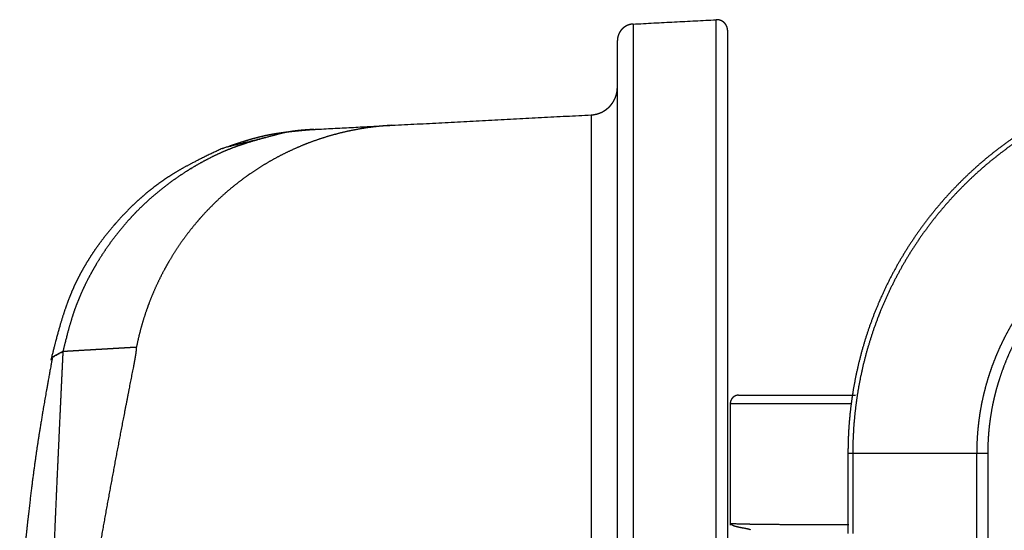
# Model space of a CAD drawing. Extents: x 0 to 222, y -4 to 280.
# Drawn here: x 55 to 62, y 228 to 232 of the extents above; entities that cross this region are included whole.
import ezdxf

# ---------------------------------------------------------------- set-up
doc = ezdxf.new("R2010")
doc.units = 0
doc.header["$LTSCALE"] = 10
doc.header["$MEASUREMENT"] = 0
doc.layers.add('CADdetails-11-VERYFINE', color=11, linetype='CONTINUOUS')

msp = doc.modelspace()

# ---------------------------------------------------------------- linework, layer by layer
at = {"layer": 'CADdetails-11-VERYFINE'}
for points in [[(59.0718, 231.6156), (59.0681, 231.6154), (59.0644, 231.615), (59.0607, 231.6145), (59.0571, 231.6139), (59.0535, 231.6132), (59.05, 231.6124), (59.0465, 231.6115), (59.043, 231.6104), (59.0396, 231.6093), (59.0363, 231.6081), (59.033, 231.6067), (59.0297, 231.6053), (59.0265, 231.6038), (59.0234, 231.6021), (59.0203, 231.6004), (59.0173, 231.5986), (59.0143, 231.5967), (59.0114, 231.5947), (59.0086, 231.5927), (59.0058, 231.5905), (59.0031, 231.5883), (59.0005, 231.586), (58.9979, 231.5836), (58.9954, 231.5811), (58.993, 231.5786), (58.9907, 231.576), (58.9884, 231.5733), (58.9863, 231.5706), (58.9842, 231.5677), (58.9822, 231.5649), (58.9803, 231.5619), (58.9784, 231.5589), (58.9767, 231.5559), (58.975, 231.5528), (58.9735, 231.5496), (58.972, 231.5464), (58.9707, 231.5431), (58.9694, 231.5398), (58.9683, 231.5364), (58.9672, 231.533), (58.9662, 231.5295), (58.9654, 231.526), (58.9646, 231.5225), (58.964, 231.5189), (58.9635, 231.5153), (58.9631, 231.5116), (58.9628, 231.5079), (58.9626, 231.5042), (58.9625, 231.5005)], [(59.0718, 231.6156), (59.6493, 231.6459)], [(59.0718, 231.6156), (59.0718, 224.9349)], [(59.7302, 231.5692), (59.7301, 231.5718), (59.73, 231.5744), (59.7298, 231.577), (59.7295, 231.5796), (59.7291, 231.5822), (59.7286, 231.5847), (59.728, 231.5873), (59.7273, 231.5898), (59.7266, 231.5923), (59.7258, 231.5948), (59.7249, 231.5973), (59.724, 231.5993), (59.7229, 231.6017), (59.7218, 231.6041), (59.7206, 231.6064), (59.7193, 231.6086), (59.7179, 231.6109), (59.7164, 231.613), (59.7149, 231.6152), (59.7133, 231.6172), (59.7116, 231.6192), (59.7099, 231.6212), (59.7081, 231.6231), (59.7062, 231.6249), (59.7043, 231.6267), (59.7023, 231.6284), (59.7003, 231.63), (59.6982, 231.6316), (59.696, 231.6331), (59.6938, 231.6345), (59.6916, 231.6358), (59.6893, 231.6371), (59.6869, 231.6383), (59.6846, 231.6394), (59.6822, 231.6404), (59.6801, 231.6412), (59.6776, 231.6421), (59.6751, 231.6429), (59.6726, 231.6436), (59.6701, 231.6442), (59.6675, 231.6447), (59.6649, 231.6451), (59.6623, 231.6455), (59.6597, 231.6457), (59.6571, 231.6459), (59.6545, 231.646), (59.6519, 231.646), (59.6493, 231.6459)], [(59.6493, 224.7438), (59.6493, 231.6459)], [(59.7302, 223.749), (59.7302, 231.5692)], [(58.9625, 202.5493), (58.9625, 231.5005)], [(63.2304, 231.2956), (63.1409, 231.2941), (63.0515, 231.2896), (62.9624, 231.2821), (62.8735, 231.2716), (62.7851, 231.2582), (62.6971, 231.2417), (62.6097, 231.2223), (62.523, 231.2), (62.4371, 231.1748), (62.3521, 231.1467), (62.268, 231.1157), (62.185, 231.0819), (62.1547, 231.0688), (62.0734, 231.0312), (61.9934, 230.991), (61.9148, 230.9481), (61.8377, 230.9025), (61.7622, 230.8545), (61.6884, 230.8039), (61.6163, 230.7509), (61.546, 230.6955), (61.4777, 230.6377), (61.4113, 230.5777), (61.347, 230.5155), (61.2848, 230.4512), (61.2248, 230.3848), (61.167, 230.3165), (61.1116, 230.2462), (61.0586, 230.1741), (61.008, 230.1003), (60.96, 230.0248), (60.9144, 229.9477), (60.8715, 229.8691), (60.8313, 229.7891), (60.7937, 229.7078), (60.7806, 229.6775), (60.7468, 229.5945), (60.7158, 229.5104), (60.6877, 229.4254), (60.6625, 229.3395), (60.6402, 229.2528), (60.6208, 229.1654), (60.6044, 229.0774), (60.5909, 228.989), (60.5804, 228.9002), (60.5729, 228.811), (60.5684, 228.7217), (60.5669, 228.6322)], [(63.2304, 231.2621), (63.142, 231.2606), (63.0537, 231.2561), (62.9657, 231.2487), (62.878, 231.2384), (62.7907, 231.2251), (62.7038, 231.2088), (62.6175, 231.1897), (62.5319, 231.1676), (62.4471, 231.1427), (62.3631, 231.115), (62.2801, 231.0844), (62.2497, 231.0724), (62.1682, 231.0381), (62.0879, 231.001), (62.0089, 230.9612), (61.9313, 230.9189), (61.8552, 230.8739), (61.7807, 230.8265), (61.7078, 230.7765), (61.6366, 230.7242), (61.5673, 230.6695), (61.4998, 230.6125), (61.4342, 230.5532), (61.3707, 230.4918), (61.3093, 230.4283), (61.25, 230.3627), (61.193, 230.2953), (61.1383, 230.2259), (61.086, 230.1547), (61.036, 230.0819), (60.9886, 230.0073), (60.9436, 229.9312), (60.9013, 229.8536), (60.8615, 229.7746), (60.8244, 229.6943), (60.7901, 229.6128), (60.7781, 229.5824), (60.7475, 229.4994), (60.7198, 229.4154), (60.6949, 229.3306), (60.6728, 229.245), (60.6537, 229.1587), (60.6374, 229.0719), (60.6241, 228.9845), (60.6138, 228.8968), (60.6064, 228.8088), (60.6019, 228.7205), (60.6004, 228.6322)], [(58.7804, 230.9846), (58.7866, 230.985), (58.7928, 230.9856), (58.7989, 230.9864), (58.805, 230.9874), (58.8109, 230.9886), (58.8168, 230.99), (58.8227, 230.9915), (58.8284, 230.9933), (58.8341, 230.9951), (58.8397, 230.9972), (58.8452, 230.9994), (58.8506, 231.0018), (58.8559, 231.0044), (58.8612, 231.0071), (58.8663, 231.0099), (58.8714, 231.013), (58.8763, 231.0161), (58.8811, 231.0194), (58.8859, 231.0229), (58.8905, 231.0265), (58.895, 231.0302), (58.8993, 231.034), (58.9036, 231.038), (58.9078, 231.0421), (58.9118, 231.0463), (58.9156, 231.0507), (58.9194, 231.0551), (58.923, 231.0597), (58.9265, 231.0644), (58.9298, 231.0692), (58.933, 231.0741), (58.9361, 231.0791), (58.939, 231.0842), (58.9417, 231.0894), (58.9443, 231.0947), (58.9467, 231.1), (58.949, 231.1055), (58.9511, 231.111), (58.953, 231.1167), (58.9548, 231.1223), (58.9564, 231.1281), (58.9578, 231.134), (58.9591, 231.1398), (58.9601, 231.1458), (58.961, 231.1518), (58.9617, 231.1579), (58.9621, 231.1641), (58.9624, 231.1702), (58.9625, 231.1765)], [(57.3954, 230.912), (58.7804, 230.9846)], [(58.7804, 230.9846), (58.7804, 222.6551)], [(57.3926, 230.9118), (57.333, 230.9077), (57.2736, 230.9017), (57.2143, 230.8938), (57.1554, 230.8841), (57.0968, 230.8726), (57.0822, 230.8694), (57.024, 230.8556), (56.9661, 230.8399), (56.9088, 230.8224), (56.8521, 230.8032), (56.7962, 230.7822), (56.7743, 230.7735), (56.7191, 230.75), (56.6646, 230.7248), (56.611, 230.6979), (56.5583, 230.6693), (56.5066, 230.6392), (56.4558, 230.6075), (56.4059, 230.5741), (56.3829, 230.5579), (56.3345, 230.5222), (56.2873, 230.485), (56.2414, 230.4465), (56.1968, 230.4066), (56.1534, 230.3652), (56.1111, 230.3223), (56.0702, 230.2782), (56.0516, 230.2571), (56.0128, 230.2112), (55.9757, 230.1643), (55.9399, 230.116), (55.9055, 230.0667), (55.8728, 230.0162), (55.8416, 229.9648), (55.8299, 229.9445), (55.8012, 229.8921), (55.774, 229.8386), (55.7485, 229.7842), (55.7246, 229.7291), (55.7025, 229.6732), (55.6973, 229.6593), (55.6775, 229.6029), (55.6595, 229.5458), (55.6432, 229.4881), (55.6287, 229.4299), (55.616, 229.3714), (55.6155, 229.3687)], [(56.8881, 230.8854), (57.3954, 230.912)], [(56.5866, 230.8453), (56.5177, 230.827), (56.4461, 230.8072), (56.3867, 230.7894), (56.3344, 230.7723), (56.287, 230.7553), (56.24, 230.7367), (56.1926, 230.7161), (56.1447, 230.6935), (56.0964, 230.6688), (56.0475, 230.6419), (55.9981, 230.6129), (55.9964, 230.6119), (55.9605, 230.5896), (55.9119, 230.5576), (55.8645, 230.5245), (55.8185, 230.4903), (55.7738, 230.455), (55.7305, 230.4187), (55.6883, 230.381), (55.6472, 230.3421), (55.6072, 230.3019), (55.5757, 230.2686), (55.5379, 230.2263), (55.5014, 230.1829), (55.4663, 230.1385), (55.4323, 230.0928), (55.3994, 230.0458), (55.3676, 229.9975), (55.3371, 229.9479), (55.3182, 229.9156), (55.2944, 229.8728), (55.2685, 229.8232), (55.2448, 229.7741), (55.2231, 229.7256), (55.2034, 229.6775), (55.1856, 229.6299), (55.1695, 229.5819), (55.1533, 229.5287), (55.1365, 229.4679), (55.1174, 229.3937), (55.1039, 229.3389)], [(56.2118, 230.7507), (56.2239, 230.7549), (56.2768, 230.773), (56.3181, 230.7868), (56.3539, 230.7984), (56.3863, 230.8084), (56.4163, 230.8172), (56.4446, 230.825), (56.4714, 230.8319), (56.4971, 230.838), (56.5218, 230.8435), (56.5467, 230.8484), (56.5728, 230.8531), (56.6003, 230.8575), (56.6296, 230.8618), (56.661, 230.8658), (56.6954, 230.8698), (56.7341, 230.8737), (56.7801, 230.878)], [(56.5867, 230.845), (56.2118, 230.7507)], [(56.8503, 230.8834), (56.8232, 230.8818), (56.8, 230.8802), (56.7791, 230.8786), (56.76, 230.8769), (56.7421, 230.8751), (56.7253, 230.8732), (56.7092, 230.8712), (56.6939, 230.869), (56.6792, 230.8666), (56.665, 230.8641), (56.6513, 230.8615), (56.6381, 230.8587), (56.6252, 230.8557), (56.6127, 230.8526), (56.6004, 230.8494), (56.5885, 230.8459), (56.5883, 230.8459), (56.588, 230.8458), (56.5878, 230.8457), (56.5875, 230.8456), (56.5872, 230.8455), (56.5869, 230.8454), (56.5866, 230.8453)], [(56.599, 230.8473), (56.5944, 230.847)], [(56.7801, 230.878), (56.8293, 230.8823)], [(56.8171, 230.8817), (56.8177, 230.8817), (56.8485, 230.8833)], [(56.8485, 230.8833), (56.8673, 230.8843)], [(56.8503, 230.8834), (56.8881, 230.8854)], [(56.2118, 230.7507), (56.1385, 230.716), (56.0668, 230.6811), (56.0073, 230.6509), (55.955, 230.623), (55.9079, 230.5963), (55.8646, 230.5703), (55.8245, 230.5445), (55.7852, 230.5175), (55.7461, 230.4888), (55.7072, 230.4584), (55.6684, 230.4262), (55.6299, 230.3922), (55.5915, 230.3564), (55.5534, 230.3187), (55.5155, 230.2792), (55.4779, 230.2378), (55.462, 230.2196), (55.4592, 230.2163), (55.4229, 230.1731), (55.3884, 230.1297), (55.3559, 230.0864), (55.3251, 230.0431), (55.2963, 229.9998), (55.2692, 229.9565), (55.2439, 229.9134), (55.2203, 229.8703), (55.1985, 229.8273), (55.1784, 229.7845), (55.1597, 229.741), (55.1415, 229.6949), (55.1235, 229.6457), (55.1057, 229.5925), (55.0878, 229.5344), (55.0692, 229.4692), (55.0489, 229.393), (55.0237, 229.2937), (55.02, 229.2788)], [(62.2614, 230.1102), (62.2214, 230.0833), (62.1823, 230.0553), (62.1441, 230.0264), (62.1069, 229.9965), (62.0705, 229.9657), (62.035, 229.9341), (62.0005, 229.9015), (61.967, 229.8682), (61.9344, 229.834), (61.9028, 229.799), (61.8722, 229.7632), (61.8426, 229.7266), (61.814, 229.6893), (61.7864, 229.6513), (61.7599, 229.6127), (61.7344, 229.5733), (61.71, 229.5333), (61.6866, 229.4927), (61.6643, 229.4515), (61.6432, 229.4096), (61.6231, 229.3673), (61.6042, 229.3244), (61.5864, 229.281), (61.5697, 229.2371), (61.5542, 229.1927), (61.5399, 229.1479), (61.5267, 229.1027), (61.5148, 229.0571), (61.504, 229.0111), (61.4945, 228.9647), (61.4862, 228.918), (61.4792, 228.871), (61.4734, 228.8237), (61.4688, 228.7762), (61.4656, 228.7284), (61.4636, 228.6804), (61.463, 228.6322)], [(62.3035, 230.046), (62.2956, 230.0407), (62.2601, 230.0165), (62.2273, 229.993), (62.2176, 229.9858), (62.211, 229.9808), (62.1763, 229.9539), (62.1412, 229.9251), (62.136, 229.9207), (62.1015, 229.8906), (62.0967, 229.8863), (62.063, 229.855), (62.0585, 229.8507), (62.0246, 229.8171), (62.0214, 229.8138), (62.0169, 229.8092), (61.9853, 229.7757), (61.9695, 229.7583), (61.9389, 229.7231), (61.9094, 229.6871), (61.8809, 229.6505), (61.8536, 229.6132), (61.8273, 229.5753), (61.802, 229.5364), (61.7776, 229.4968), (61.7543, 229.4563), (61.743, 229.4356), (61.7322, 229.4153), (61.7111, 229.3736), (61.6912, 229.3314), (61.6725, 229.2888), (61.6551, 229.2458), (61.6389, 229.2024), (61.6238, 229.1584), (61.6099, 229.1139), (61.5972, 229.0688), (61.5914, 229.0465), (61.5825, 229.0097), (61.5728, 228.9647), (61.5657, 228.9269), (61.5584, 228.8824), (61.5522, 228.8367), (61.5481, 228.7995), (61.5444, 228.7573), (61.5419, 228.7161), (61.5406, 228.6747), (61.5399, 228.6322)], [(55.1039, 229.3389), (55.102, 229.2992), (55.1001, 229.2579), (55.098, 229.215), (55.0959, 229.1706), (55.0937, 229.1246), (55.0915, 229.0771), (55.0892, 229.028), (55.0868, 228.9772), (55.0844, 228.9249), (55.0818, 228.8709), (55.0793, 228.8153), (55.0766, 228.758), (55.0739, 228.6991), (55.0712, 228.6385), (55.0683, 228.5762), (55.0654, 228.5122), (55.0625, 228.4465), (55.0595, 228.379), (55.0564, 228.3098), (55.0532, 228.2388), (55.0501, 228.1661), (55.0347, 227.8101), (55.0182, 227.4145), (55.0006, 226.9771), (54.982, 226.4954), (54.9767, 226.3523), (54.9713, 226.2054), (54.9658, 226.0547), (54.9603, 225.9001), (54.9548, 225.7414), (54.9492, 225.5788), (54.9436, 225.412), (54.9379, 225.241)], [(55.0832, 229.3282), (55.071, 229.3217)], [(55.0737, 229.3232), (55.0812, 229.3272)], [(55.0964, 229.3351), (55.0897, 229.3316), (55.0812, 229.3272)], [(55.0895, 229.3315), (55.1, 229.3369)], [(55.1039, 229.3389), (55.0964, 229.3351)], [(55.1395, 229.341), (55.1192, 229.3398), (55.1039, 229.3389)], [(55.1817, 229.3434), (55.1598, 229.3421), (55.1395, 229.341)], [(55.2304, 229.3463), (55.1817, 229.3434)], [(55.6155, 229.3687), (55.5723, 229.3662), (55.5307, 229.3638), (55.4908, 229.3615), (55.4525, 229.3593), (55.4159, 229.3571), (55.3809, 229.3551), (55.3475, 229.3531), (55.3157, 229.3513), (55.2857, 229.3495), (55.2304, 229.3463)], [(55.6127, 229.3238), (55.6138, 229.3323), (55.6139, 229.3328), (55.615, 229.3411), (55.6157, 229.3478), (55.616, 229.3507), (55.6164, 229.3555), (55.6166, 229.3593), (55.6167, 229.3613), (55.6167, 229.3636), (55.6167, 229.3653), (55.6165, 229.3664), (55.6164, 229.3672), (55.6162, 229.3677), (55.6159, 229.3682), (55.6156, 229.3685), (55.6155, 229.3687)], [(55.0299, 229.2932), (55.0232, 229.2564), (54.9902, 229.0729), (54.9644, 228.9243), (54.9432, 228.7962), (54.9252, 228.6806), (54.9085, 228.5646), (54.8921, 228.4415), (54.8758, 228.3095), (54.8593, 228.1653), (54.8514, 228.093), (54.8348, 227.9322), (54.8189, 227.7713), (54.8034, 227.6104)], [(55.0227, 229.2945), (55.0289, 229.2981)], [(55.027, 229.297), (55.0237, 229.2951), (55.0232, 229.2948), (55.0227, 229.2945)], [(55.0314, 229.2996), (55.027, 229.297)], [(55.049, 229.3096), (55.0419, 229.3056), (55.0289, 229.2981)], [(55.0367, 229.3026), (55.0479, 229.3089)], [(55.0737, 229.3232), (55.0626, 229.3171), (55.0479, 229.3089)], [(55.0569, 229.3139), (55.0657, 229.3188)], [(55.5987, 229.2445), (55.6011, 229.2566), (55.6033, 229.2685), (55.6055, 229.2804)], [(55.6055, 229.2804), (55.6075, 229.2919)], [(55.6075, 229.2919), (55.6096, 229.304), (55.6111, 229.3133), (55.6127, 229.3238)], [(54.9379, 225.241), (54.9795, 225.5504), (55.0227, 225.8596), (55.0674, 226.1686), (55.1136, 226.4773), (55.1614, 226.7858), (55.2107, 227.094), (55.2615, 227.4021), (55.3139, 227.7098), (55.3678, 228.0173), (55.4233, 228.3245), (55.4802, 228.6315), (55.5387, 228.9381), (55.5566, 229.03), (55.5987, 229.2445)], [(59.8058, 229.0357), (59.8039, 229.0357), (59.8019, 229.0356), (59.8, 229.0354), (59.7981, 229.0352), (59.7961, 229.0349), (59.7942, 229.0346), (59.7924, 229.0341), (59.7905, 229.0337), (59.7886, 229.0331), (59.7868, 229.0325), (59.785, 229.0318), (59.7843, 229.0316), (59.7825, 229.0308), (59.7807, 229.03), (59.779, 229.0291), (59.7773, 229.0282), (59.7756, 229.0272), (59.774, 229.0262), (59.7724, 229.0251), (59.7709, 229.0239), (59.7693, 229.0227), (59.7679, 229.0215), (59.7664, 229.0202), (59.765, 229.0188), (59.7637, 229.0175), (59.7624, 229.016), (59.7611, 229.0145), (59.76, 229.013), (59.7588, 229.0115), (59.7577, 229.0099), (59.7567, 229.0083), (59.7557, 229.0066), (59.7548, 229.0049), (59.7539, 229.0032), (59.7531, 229.0014), (59.7523, 228.9996), (59.752, 228.9989), (59.7514, 228.9971), (59.7508, 228.9953), (59.7502, 228.9934), (59.7497, 228.9915), (59.7493, 228.9896), (59.749, 228.9877), (59.7487, 228.9858), (59.7485, 228.9839), (59.7483, 228.982), (59.7482, 228.98), (59.7482, 228.9781)], [(59.8061, 229.0357), (60.619, 229.0357)], [(59.7482, 228.9781), (59.7482, 228.1334)], [(59.7482, 228.9781), (60.5895, 228.9781)], [(60.5669, 228.6322), (60.5669, 228.0743)], [(60.5669, 228.6322), (60.6004, 228.6322)], [(60.6004, 228.6322), (60.6004, 228.0749)], [(60.6004, 228.6322), (61.5399, 228.6322)], [(61.463, 205.4176), (61.463, 228.6322)], [(61.5399, 228.6322), (61.5399, 205.4176)], [(59.7482, 228.1456), (59.7496, 228.144), (59.7513, 228.1421), (59.7529, 228.1405), (59.7545, 228.1391), (59.7562, 228.1377), (59.7579, 228.1364), (59.7598, 228.1352), (59.7619, 228.1339), (59.7641, 228.1327), (59.7667, 228.1315), (59.7694, 228.1303), (59.7725, 228.1291), (59.7759, 228.1279), (59.7797, 228.1266), (59.7841, 228.1253), (59.7892, 228.124), (59.795, 228.1225), (59.8018, 228.1209), (59.8096, 228.1192), (59.8187, 228.1174), (59.8292, 228.1153), (59.8369, 228.1139)], [(59.8272, 228.1394), (59.799, 228.1402), (59.7706, 228.1414), (59.7578, 228.1422), (59.7536, 228.1427), (59.7526, 228.143), (59.7526, 228.1431), (59.7527, 228.1433), (59.7541, 228.1436), (59.7545, 228.1437), (59.7575, 228.1442)], [(60.5721, 228.1358), (60.5189, 228.1355), (60.3836, 228.1351), (60.2384, 228.1351), (60.1973, 228.1352), (60.1618, 228.1354), (60.0291, 228.1362), (59.9767, 228.1368), (59.8928, 228.138), (59.8272, 228.1394)], [(59.8369, 228.1139), (59.8492, 228.1117), (59.8571, 228.1102), (59.8644, 228.1087), (59.8695, 228.1076), (59.8746, 228.1063), (59.8753, 228.1062), (59.8776, 228.1055), (59.8797, 228.1048), (59.8817, 228.1041), (59.8826, 228.1037), (59.883, 228.1035), (59.8838, 228.1031), (59.884, 228.103), (59.8843, 228.1027), (59.8847, 228.1025), (59.8847, 228.1024), (59.885, 228.1022), (59.885, 228.1022), (59.8852, 228.1019), (59.8854, 228.1017), (59.8855, 228.1014), (59.8855, 228.1014), (59.8855, 228.1011), (59.8855, 228.1009), (59.8854, 228.1008), (59.8853, 228.1007)]]:
    msp.add_open_spline(points, degree=1, dxfattribs=at)

doc.saveas('drawing.dxf')
